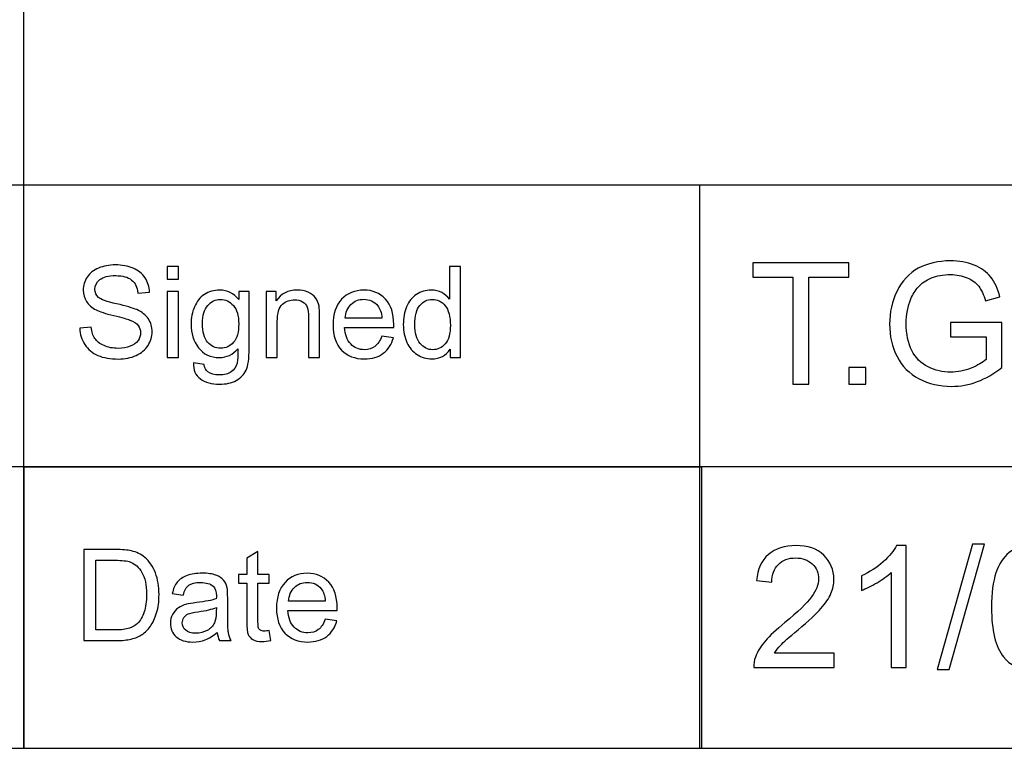
# Model space of a CAD drawing. Extents: x -134 to 134, y -169 to 90.
# Drawn here: x 38 to 54, y -100 to -88 of the extents above; entities that cross this region are included whole.
import ezdxf

# ---------------------------------------------------------------- set-up
doc = ezdxf.new("R2010")
doc.units = 0
doc.header["$MEASUREMENT"] = 0
doc.layers.add('LAYER_1', color=7, linetype='CONTINUOUS')
doc.layers.add('LW136', color=7, linetype='CONTINUOUS')

msp = doc.modelspace()

# ---------------------------------------------------------------- linework, layer by layer
at = {"layer": 'LAYER_1'}
msp.add_lwpolyline([(-133.5, -100), (133.4998, -100), (133.4998, 90), (-133.5, 90), (-133.5, -100)], close=True, dxfattribs=at)
at = {"layer": 'LW136'}
msp.add_lwpolyline([(37.8695, -99.9999), (49.1601, -99.9999), (49.1601, -95.3197), (37.8695, -95.3197), (37.8695, -99.9999)], close=True, dxfattribs=at)
for points in [[(37.869, -100), (37.869, -100), (37.869, -81.2463), (37.869, -81.2463)], [(17.295, -90.6231), (17.295, -90.6231), (37.869, -90.6231), (37.869, -90.6231)], [(37.869, -90.6231), (37.869, -90.6231), (69.746, -90.6231), (69.746, -90.6231)], [(49.1191, -90.6231), (49.1191, -90.6231), (49.1191, -100), (49.1191, -100)], [(17.295, -95.3115), (17.295, -95.3115), (37.869, -95.3115), (37.869, -95.3115)], [(37.869, -95.3115), (37.869, -95.3115), (69.746, -95.3115), (69.746, -95.3115)]]:
    msp.add_open_spline(points, degree=3, dxfattribs=at)
for points, knots in [([(38.8009, -93.009), (38.8009, -93.009), (38.9893, -92.992), (38.9893, -92.992), (38.9893, -92.992), (38.9981, -93.0682), (39.0189, -93.1307), (39.0517, -93.1797), (39.0517, -93.1797), (39.0845, -93.2284), (39.1353, -93.2679), (39.2041, -93.2982), (39.2041, -93.2982), (39.2729, -93.3282), (39.3505, -93.3434), (39.4366, -93.3434), (39.4366, -93.3434), (39.5131, -93.3434), (39.5805, -93.3321), (39.6391, -93.3092), (39.6391, -93.3092), (39.6976, -93.2862), (39.741, -93.2548), (39.7696, -93.215), (39.7696, -93.215), (39.7982, -93.1751), (39.8127, -93.1317), (39.8127, -93.0852), (39.8127, -93.0852), (39.8127, -93.0379), (39.7989, -92.9966), (39.7714, -92.961), (39.7714, -92.961), (39.7439, -92.9257), (39.6983, -92.8961), (39.6348, -92.8717), (39.6348, -92.8717), (39.5943, -92.8562), (39.5043, -92.8315), (39.365, -92.798), (39.365, -92.798), (39.2256, -92.7645), (39.1283, -92.7331), (39.0725, -92.7034), (39.0725, -92.7034), (39.0002, -92.6653), (38.9466, -92.6181), (38.9113, -92.562), (38.9113, -92.562), (38.8757, -92.5059), (38.858, -92.4427), (38.858, -92.3732), (38.858, -92.3732), (38.858, -92.2963), (38.8799, -92.2247), (38.9233, -92.1584), (38.9233, -92.1584), (38.9667, -92.0917), (39.0298, -92.0413), (39.1134, -92.0067), (39.1134, -92.0067), (39.1967, -91.9721), (39.2895, -91.9548), (39.3914, -91.9548), (39.3914, -91.9548), (39.5036, -91.9548), (39.6027, -91.9728), (39.6885, -92.0092), (39.6885, -92.0092), (39.7742, -92.0452), (39.8402, -92.0984), (39.8864, -92.169), (39.8864, -92.169), (39.9326, -92.2392), (39.9573, -92.3189), (39.9608, -92.4078), (39.9608, -92.4078), (39.9608, -92.4078), (39.7682, -92.4226), (39.7682, -92.4226), (39.7682, -92.4226), (39.758, -92.327), (39.723, -92.2547), (39.6634, -92.206), (39.6634, -92.206), (39.6038, -92.157), (39.5156, -92.1326), (39.3992, -92.1326), (39.3992, -92.1326), (39.2778, -92.1326), (39.1893, -92.1549), (39.1339, -92.1993), (39.1339, -92.1993), (39.0785, -92.2438), (39.0506, -92.2974), (39.0506, -92.3602), (39.0506, -92.3602), (39.0506, -92.4145), (39.0704, -92.4593), (39.1096, -92.4946), (39.1096, -92.4946), (39.1484, -92.5295), (39.2489, -92.5659), (39.4119, -92.6026), (39.4119, -92.6026), (39.5749, -92.6396), (39.6867, -92.6717), (39.7474, -92.6992), (39.7474, -92.6992), (39.8352, -92.7398), (39.9005, -92.7909), (39.9425, -92.8534), (39.9425, -92.8534), (39.9845, -92.9155), (40.0053, -92.9871), (40.0053, -93.0682), (40.0053, -93.0682), (40.0053, -93.149), (39.9823, -93.2245), (39.9361, -93.2958), (39.9361, -93.2958), (39.8899, -93.367), (39.8239, -93.4224), (39.7375, -93.4619), (39.7375, -93.4619), (39.6511, -93.5014), (39.5541, -93.5212), (39.4458, -93.5212), (39.4458, -93.5212), (39.3089, -93.5212), (39.1942, -93.5011), (39.1018, -93.4612), (39.1018, -93.4612), (39.009, -93.4214), (38.9367, -93.3614), (38.8841, -93.281), (38.8841, -93.281), (38.8312, -93.2009), (38.8037, -93.1102), (38.8009, -93.009)], [0, 0, 0, 0, 0.0277778, 0.0277778, 0.0277778, 0.0277778, 0.0555556, 0.0555556, 0.0555556, 0.0555556, 0.0833333, 0.0833333, 0.0833333, 0.0833333, 0.1111111, 0.1111111, 0.1111111, 0.1111111, 0.1388889, 0.1388889, 0.1388889, 0.1388889, 0.1666667, 0.1666667, 0.1666667, 0.1666667, 0.1944444, 0.1944444, 0.1944444, 0.1944444, 0.2222222, 0.2222222, 0.2222222, 0.2222222, 0.25, 0.25, 0.25, 0.25, 0.2777778, 0.2777778, 0.2777778, 0.2777778, 0.3055556, 0.3055556, 0.3055556, 0.3055556, 0.3333333, 0.3333333, 0.3333333, 0.3333333, 0.3611111, 0.3611111, 0.3611111, 0.3611111, 0.3888889, 0.3888889, 0.3888889, 0.3888889, 0.4166667, 0.4166667, 0.4166667, 0.4166667, 0.4444444, 0.4444444, 0.4444444, 0.4444444, 0.4722222, 0.4722222, 0.4722222, 0.4722222, 0.5, 0.5, 0.5, 0.5, 0.5277778, 0.5277778, 0.5277778, 0.5277778, 0.5555556, 0.5555556, 0.5555556, 0.5555556, 0.5833333, 0.5833333, 0.5833333, 0.5833333, 0.6111111, 0.6111111, 0.6111111, 0.6111111, 0.6388889, 0.6388889, 0.6388889, 0.6388889, 0.6666667, 0.6666667, 0.6666667, 0.6666667, 0.6944444, 0.6944444, 0.6944444, 0.6944444, 0.7222222, 0.7222222, 0.7222222, 0.7222222, 0.75, 0.75, 0.75, 0.75, 0.7777778, 0.7777778, 0.7777778, 0.7777778, 0.8055556, 0.8055556, 0.8055556, 0.8055556, 0.8333333, 0.8333333, 0.8333333, 0.8333333, 0.8611111, 0.8611111, 0.8611111, 0.8611111, 0.8888889, 0.8888889, 0.8888889, 0.8888889, 0.9166667, 0.9166667, 0.9166667, 0.9166667, 0.9444444, 0.9444444, 0.9444444, 0.9444444, 1, 1, 1, 1]), ([(50.6701, -93.942), (50.6701, -93.942), (50.6701, -92.1584), (50.6701, -92.1584), (50.6701, -92.1584), (50.6701, -92.1584), (50.0041, -92.1584), (50.0041, -92.1584), (50.0041, -92.1584), (50.0041, -92.1584), (50.0041, -91.9213), (50.0041, -91.9213), (50.0041, -91.9213), (50.0041, -91.9213), (51.6043, -91.9213), (51.6043, -91.9213), (51.6043, -91.9213), (51.6043, -91.9213), (51.6043, -92.1584), (51.6043, -92.1584), (51.6043, -92.1584), (51.6043, -92.1584), (50.9383, -92.1584), (50.9383, -92.1584), (50.9383, -92.1584), (50.9383, -92.1584), (50.9383, -93.942), (50.9383, -93.942), (50.9383, -93.942), (50.9383, -93.942), (50.6701, -93.942), (50.6701, -93.942)], [0, 0, 0, 0, 0.1111111, 0.1111111, 0.1111111, 0.1111111, 0.2222222, 0.2222222, 0.2222222, 0.2222222, 0.3333333, 0.3333333, 0.3333333, 0.3333333, 0.4444444, 0.4444444, 0.4444444, 0.4444444, 0.5555556, 0.5555556, 0.5555556, 0.5555556, 0.6666667, 0.6666667, 0.6666667, 0.6666667, 0.7777778, 0.7777778, 0.7777778, 0.7777778, 1, 1, 1, 1]), ([(53.2971, -93.149), (53.2971, -93.149), (53.2971, -92.9119), (53.2971, -92.9119), (53.2971, -92.9119), (53.2971, -92.9119), (54.1523, -92.9119), (54.1523, -92.9119), (54.1523, -92.9119), (54.1523, -92.9119), (54.1523, -93.6607), (54.1523, -93.6607), (54.1523, -93.6607), (54.021, -93.7651), (53.8856, -93.8442), (53.7459, -93.8968), (53.7459, -93.8968), (53.6062, -93.9495), (53.4627, -93.9759), (53.316, -93.9759), (53.316, -93.9759), (53.1175, -93.9759), (52.9373, -93.9335), (52.775, -93.8484), (52.775, -93.8484), (52.6132, -93.7637), (52.4905, -93.6405), (52.4082, -93.4801), (52.4082, -93.4801), (52.3254, -93.3192), (52.284, -93.1396), (52.284, -92.9415), (52.284, -92.9415), (52.284, -92.7449), (52.3249, -92.5615), (52.4072, -92.3907), (52.4072, -92.3907), (52.4895, -92.2205), (52.6076, -92.0939), (52.7619, -92.0116), (52.7619, -92.0116), (52.9161, -91.9288), (53.0939, -91.8874), (53.2953, -91.8874), (53.2953, -91.8874), (53.4411, -91.8874), (53.5733, -91.911), (53.6913, -91.9585), (53.6913, -91.9585), (53.8094, -92.006), (53.902, -92.0718), (53.9688, -92.156), (53.9688, -92.156), (54.0361, -92.2407), (54.0869, -92.3512), (54.1217, -92.4872), (54.1217, -92.4872), (54.1217, -92.4872), (53.8804, -92.553), (53.8804, -92.553), (53.8804, -92.553), (53.8498, -92.4505), (53.8122, -92.3696), (53.7675, -92.3103), (53.7675, -92.3103), (53.7224, -92.2515), (53.6584, -92.2045), (53.5747, -92.1692), (53.5747, -92.1692), (53.4914, -92.1339), (53.3987, -92.116), (53.2967, -92.116), (53.2967, -92.116), (53.1749, -92.116), (53.0695, -92.1349), (52.9801, -92.172), (52.9801, -92.172), (52.8912, -92.2092), (52.8197, -92.2581), (52.7647, -92.3192), (52.7647, -92.3192), (52.7101, -92.3799), (52.6678, -92.4467), (52.6377, -92.5191), (52.6377, -92.5191), (52.5864, -92.6447), (52.5606, -92.7802), (52.5606, -92.9265), (52.5606, -92.9265), (52.5606, -93.1071), (52.5916, -93.2581), (52.6532, -93.3799), (52.6532, -93.3799), (52.7153, -93.5013), (52.8056, -93.5916), (52.9237, -93.6504), (52.9237, -93.6504), (53.0422, -93.7092), (53.1678, -93.7388), (53.3009, -93.7388), (53.3009, -93.7388), (53.4166, -93.7388), (53.5295, -93.7162), (53.6396, -93.6715), (53.6396, -93.6715), (53.7496, -93.6264), (53.8329, -93.5789), (53.8898, -93.5276), (53.8898, -93.5276), (53.8898, -93.5276), (53.8898, -93.149), (53.8898, -93.149), (53.8898, -93.149), (53.8898, -93.149), (53.2971, -93.149), (53.2971, -93.149)], [0, 0, 0, 0, 0.0333333, 0.0333333, 0.0333333, 0.0333333, 0.0666667, 0.0666667, 0.0666667, 0.0666667, 0.1, 0.1, 0.1, 0.1, 0.1333333, 0.1333333, 0.1333333, 0.1333333, 0.1666667, 0.1666667, 0.1666667, 0.1666667, 0.2, 0.2, 0.2, 0.2, 0.2333333, 0.2333333, 0.2333333, 0.2333333, 0.2666667, 0.2666667, 0.2666667, 0.2666667, 0.3, 0.3, 0.3, 0.3, 0.3333333, 0.3333333, 0.3333333, 0.3333333, 0.3666667, 0.3666667, 0.3666667, 0.3666667, 0.4, 0.4, 0.4, 0.4, 0.4333333, 0.4333333, 0.4333333, 0.4333333, 0.4666667, 0.4666667, 0.4666667, 0.4666667, 0.5, 0.5, 0.5, 0.5, 0.5333333, 0.5333333, 0.5333333, 0.5333333, 0.5666667, 0.5666667, 0.5666667, 0.5666667, 0.6, 0.6, 0.6, 0.6, 0.6333333, 0.6333333, 0.6333333, 0.6333333, 0.6666667, 0.6666667, 0.6666667, 0.6666667, 0.7, 0.7, 0.7, 0.7, 0.7333333, 0.7333333, 0.7333333, 0.7333333, 0.7666667, 0.7666667, 0.7666667, 0.7666667, 0.8, 0.8, 0.8, 0.8, 0.8333333, 0.8333333, 0.8333333, 0.8333333, 0.8666667, 0.8666667, 0.8666667, 0.8666667, 0.9, 0.9, 0.9, 0.9, 0.9333333, 0.9333333, 0.9333333, 0.9333333, 1, 1, 1, 1]), ([(40.255, -92.1919), (40.255, -92.1919), (40.255, -91.9802), (40.255, -91.9802), (40.255, -91.9802), (40.255, -91.9802), (40.4413, -91.9802), (40.4413, -91.9802), (40.4413, -91.9802), (40.4413, -91.9802), (40.4413, -92.1919), (40.4413, -92.1919), (40.4413, -92.1919), (40.4413, -92.1919), (40.255, -92.1919), (40.255, -92.1919)], [0, 0, 0, 0, 0.2, 0.2, 0.2, 0.2, 0.4, 0.4, 0.4, 0.4, 0.6, 0.6, 0.6, 0.6, 1, 1, 1, 1]), ([(44.966, -93.4958), (44.966, -93.4958), (44.966, -93.3565), (44.966, -93.3565), (44.966, -93.3565), (44.8965, -93.4648), (44.7942, -93.5191), (44.6591, -93.5191), (44.6591, -93.5191), (44.5716, -93.5191), (44.4912, -93.4951), (44.4181, -93.4468), (44.4181, -93.4468), (44.3447, -93.3988), (44.2879, -93.3314), (44.2474, -93.2453), (44.2474, -93.2453), (44.2072, -93.1589), (44.1871, -93.0598), (44.1871, -92.9476), (44.1871, -92.9476), (44.1871, -92.8382), (44.2054, -92.7391), (44.2417, -92.6498), (44.2417, -92.6498), (44.2784, -92.5609), (44.3331, -92.4925), (44.4061, -92.4452), (44.4061, -92.4452), (44.4788, -92.3976), (44.5606, -92.3739), (44.6506, -92.3739), (44.6506, -92.3739), (44.7169, -92.3739), (44.7758, -92.3881), (44.8274, -92.4159), (44.8274, -92.4159), (44.8789, -92.4438), (44.9208, -92.4805), (44.9533, -92.5253), (44.9533, -92.5253), (44.9533, -92.5253), (44.9533, -91.9802), (44.9533, -91.9802), (44.9533, -91.9802), (44.9533, -91.9802), (45.1396, -91.9802), (45.1396, -91.9802), (45.1396, -91.9802), (45.1396, -91.9802), (45.1396, -93.4958), (45.1396, -93.4958), (45.1396, -93.4958), (45.1396, -93.4958), (44.966, -93.4958), (44.966, -93.4958)], [0, 0, 0, 0, 0.0666667, 0.0666667, 0.0666667, 0.0666667, 0.1333333, 0.1333333, 0.1333333, 0.1333333, 0.2, 0.2, 0.2, 0.2, 0.2666667, 0.2666667, 0.2666667, 0.2666667, 0.3333333, 0.3333333, 0.3333333, 0.3333333, 0.4, 0.4, 0.4, 0.4, 0.4666667, 0.4666667, 0.4666667, 0.4666667, 0.5333333, 0.5333333, 0.5333333, 0.5333333, 0.6, 0.6, 0.6, 0.6, 0.6666667, 0.6666667, 0.6666667, 0.6666667, 0.7333333, 0.7333333, 0.7333333, 0.7333333, 0.8, 0.8, 0.8, 0.8, 0.8666667, 0.8666667, 0.8666667, 0.8666667, 1, 1, 1, 1]), ([(40.255, -93.4958), (40.255, -93.4958), (40.255, -92.3972), (40.255, -92.3972), (40.255, -92.3972), (40.255, -92.3972), (40.4413, -92.3972), (40.4413, -92.3972), (40.4413, -92.3972), (40.4413, -92.3972), (40.4413, -93.4958), (40.4413, -93.4958), (40.4413, -93.4958), (40.4413, -93.4958), (40.255, -93.4958), (40.255, -93.4958)], [0, 0, 0, 0, 0.2, 0.2, 0.2, 0.2, 0.4, 0.4, 0.4, 0.4, 0.6, 0.6, 0.6, 0.6, 1, 1, 1, 1]), ([(40.6911, -93.5868), (40.6911, -93.5868), (40.871, -93.6122), (40.871, -93.6122), (40.871, -93.6122), (40.8784, -93.668), (40.8996, -93.7085), (40.9341, -93.7343), (40.9341, -93.7343), (40.9804, -93.7685), (41.0435, -93.7858), (41.1236, -93.7858), (41.1236, -93.7858), (41.2097, -93.7858), (41.2763, -93.7685), (41.3233, -93.7343), (41.3233, -93.7343), (41.3702, -93.7001), (41.4019, -93.6517), (41.4185, -93.59), (41.4185, -93.59), (41.428, -93.5522), (41.4326, -93.4729), (41.4319, -93.3519), (41.4319, -93.3519), (41.3504, -93.4478), (41.2492, -93.4958), (41.1278, -93.4958), (41.1278, -93.4958), (40.9768, -93.4958), (40.8597, -93.4415), (40.7772, -93.3325), (40.7772, -93.3325), (40.6943, -93.2238), (40.653, -93.0933), (40.653, -92.9412), (40.653, -92.9412), (40.653, -92.8364), (40.672, -92.7398), (40.7098, -92.6512), (40.7098, -92.6512), (40.7475, -92.5627), (40.8026, -92.4946), (40.8745, -92.4463), (40.8745, -92.4463), (40.9465, -92.3979), (41.0312, -92.3739), (41.1285, -92.3739), (41.1285, -92.3739), (41.258, -92.3739), (41.3649, -92.4269), (41.4489, -92.5327), (41.4489, -92.5327), (41.4489, -92.5327), (41.4489, -92.3972), (41.4489, -92.3972), (41.4489, -92.3972), (41.4489, -92.3972), (41.6203, -92.3972), (41.6203, -92.3972), (41.6203, -92.3972), (41.6203, -92.3972), (41.6203, -93.3459), (41.6203, -93.3459), (41.6203, -93.3459), (41.6203, -93.517), (41.603, -93.638), (41.5681, -93.7092), (41.5681, -93.7092), (41.5335, -93.7805), (41.4781, -93.8369), (41.403, -93.8782), (41.403, -93.8782), (41.3275, -93.9195), (41.2347, -93.9403), (41.1247, -93.9403), (41.1247, -93.9403), (40.9938, -93.9403), (40.8883, -93.911), (40.8079, -93.8521), (40.8079, -93.8521), (40.7271, -93.7935), (40.6883, -93.705), (40.6911, -93.5868)], [0, 0, 0, 0, 0.0454545, 0.0454545, 0.0454545, 0.0454545, 0.0909091, 0.0909091, 0.0909091, 0.0909091, 0.1363636, 0.1363636, 0.1363636, 0.1363636, 0.1818182, 0.1818182, 0.1818182, 0.1818182, 0.2272727, 0.2272727, 0.2272727, 0.2272727, 0.2727273, 0.2727273, 0.2727273, 0.2727273, 0.3181818, 0.3181818, 0.3181818, 0.3181818, 0.3636364, 0.3636364, 0.3636364, 0.3636364, 0.4090909, 0.4090909, 0.4090909, 0.4090909, 0.4545455, 0.4545455, 0.4545455, 0.4545455, 0.5, 0.5, 0.5, 0.5, 0.5454545, 0.5454545, 0.5454545, 0.5454545, 0.5909091, 0.5909091, 0.5909091, 0.5909091, 0.6363636, 0.6363636, 0.6363636, 0.6363636, 0.6818182, 0.6818182, 0.6818182, 0.6818182, 0.7272727, 0.7272727, 0.7272727, 0.7272727, 0.7727273, 0.7727273, 0.7727273, 0.7727273, 0.8181818, 0.8181818, 0.8181818, 0.8181818, 0.8636364, 0.8636364, 0.8636364, 0.8636364, 0.9090909, 0.9090909, 0.9090909, 0.9090909, 1, 1, 1, 1]), ([(41.9025, -93.4958), (41.9025, -93.4958), (41.9025, -92.3972), (41.9025, -92.3972), (41.9025, -92.3972), (41.9025, -92.3972), (42.0697, -92.3972), (42.0697, -92.3972), (42.0697, -92.3972), (42.0697, -92.3972), (42.0697, -92.5532), (42.0697, -92.5532), (42.0697, -92.5532), (42.1502, -92.4336), (42.2666, -92.3739), (42.4186, -92.3739), (42.4186, -92.3739), (42.4849, -92.3739), (42.5456, -92.3859), (42.601, -92.4096), (42.601, -92.4096), (42.6564, -92.4332), (42.698, -92.4646), (42.7255, -92.5031), (42.7255, -92.5031), (42.7531, -92.5415), (42.7725, -92.5874), (42.7834, -92.6403), (42.7834, -92.6403), (42.7901, -92.6749), (42.7936, -92.7352), (42.7936, -92.8213), (42.7936, -92.8213), (42.7936, -92.8213), (42.7936, -93.4958), (42.7936, -93.4958), (42.7936, -93.4958), (42.7936, -93.4958), (42.6074, -93.4958), (42.6074, -93.4958), (42.6074, -93.4958), (42.6074, -93.4958), (42.6074, -92.8283), (42.6074, -92.8283), (42.6074, -92.8283), (42.6074, -92.7525), (42.6003, -92.6957), (42.5858, -92.6583), (42.5858, -92.6583), (42.5714, -92.6209), (42.5456, -92.5909), (42.5089, -92.5683), (42.5089, -92.5683), (42.4722, -92.5461), (42.4289, -92.5348), (42.3795, -92.5348), (42.3795, -92.5348), (42.3004, -92.5348), (42.2324, -92.5599), (42.1749, -92.6103), (42.1749, -92.6103), (42.1173, -92.6604), (42.0888, -92.756), (42.0888, -92.8964), (42.0888, -92.8964), (42.0888, -92.8964), (42.0888, -93.4958), (42.0888, -93.4958), (42.0888, -93.4958), (42.0888, -93.4958), (41.9025, -93.4958), (41.9025, -93.4958)], [0, 0, 0, 0, 0.0526316, 0.0526316, 0.0526316, 0.0526316, 0.1052632, 0.1052632, 0.1052632, 0.1052632, 0.1578947, 0.1578947, 0.1578947, 0.1578947, 0.2105263, 0.2105263, 0.2105263, 0.2105263, 0.2631579, 0.2631579, 0.2631579, 0.2631579, 0.3157895, 0.3157895, 0.3157895, 0.3157895, 0.3684211, 0.3684211, 0.3684211, 0.3684211, 0.4210526, 0.4210526, 0.4210526, 0.4210526, 0.4736842, 0.4736842, 0.4736842, 0.4736842, 0.5263158, 0.5263158, 0.5263158, 0.5263158, 0.5789474, 0.5789474, 0.5789474, 0.5789474, 0.6315789, 0.6315789, 0.6315789, 0.6315789, 0.6842105, 0.6842105, 0.6842105, 0.6842105, 0.7368421, 0.7368421, 0.7368421, 0.7368421, 0.7894737, 0.7894737, 0.7894737, 0.7894737, 0.8421053, 0.8421053, 0.8421053, 0.8421053, 0.8947368, 0.8947368, 0.8947368, 0.8947368, 1, 1, 1, 1]), ([(43.829, -93.1402), (43.829, -93.1402), (44.0216, -93.1656), (44.0216, -93.1656), (44.0216, -93.1656), (43.9916, -93.2774), (43.9356, -93.3646), (43.8537, -93.4263), (43.8537, -93.4263), (43.7719, -93.488), (43.6674, -93.5191), (43.5401, -93.5191), (43.5401, -93.5191), (43.3799, -93.5191), (43.2529, -93.4697), (43.1591, -93.3709), (43.1591, -93.3709), (43.0652, -93.2725), (43.0183, -93.1338), (43.0183, -92.9557), (43.0183, -92.9557), (43.0183, -92.7715), (43.0656, -92.6283), (43.1605, -92.5267), (43.1605, -92.5267), (43.2554, -92.4247), (43.3785, -92.3739), (43.5299, -92.3739), (43.5299, -92.3739), (43.6763, -92.3739), (43.7959, -92.4237), (43.8886, -92.5235), (43.8886, -92.5235), (43.9814, -92.6234), (44.028, -92.7638), (44.028, -92.9448), (44.028, -92.9448), (44.028, -92.9557), (44.0276, -92.9723), (44.0269, -92.9941), (44.0269, -92.9941), (44.0269, -92.9941), (43.2088, -92.9941), (43.2088, -92.9941), (43.2088, -92.9941), (43.2159, -93.1144), (43.2497, -93.2069), (43.3111, -93.2707), (43.3111, -93.2707), (43.3722, -93.3346), (43.4487, -93.3667), (43.5401, -93.3667), (43.5401, -93.3667), (43.6082, -93.3667), (43.6664, -93.3487), (43.7144, -93.3127), (43.7144, -93.3127), (43.7627, -93.2767), (43.8008, -93.2192), (43.829, -93.1402)], [0, 0, 0, 0, 0.0625, 0.0625, 0.0625, 0.0625, 0.125, 0.125, 0.125, 0.125, 0.1875, 0.1875, 0.1875, 0.1875, 0.25, 0.25, 0.25, 0.25, 0.3125, 0.3125, 0.3125, 0.3125, 0.375, 0.375, 0.375, 0.375, 0.4375, 0.4375, 0.4375, 0.4375, 0.5, 0.5, 0.5, 0.5, 0.5625, 0.5625, 0.5625, 0.5625, 0.625, 0.625, 0.625, 0.625, 0.6875, 0.6875, 0.6875, 0.6875, 0.75, 0.75, 0.75, 0.75, 0.8125, 0.8125, 0.8125, 0.8125, 0.875, 0.875, 0.875, 0.875, 1, 1, 1, 1]), ([(40.8435, -92.9278), (40.8435, -93.0714), (40.8721, -93.1762), (40.9292, -93.2421), (40.9292, -93.2421), (40.9867, -93.3081), (41.0583, -93.3413), (41.1444, -93.3413), (41.1444, -93.3413), (41.2301, -93.3413), (41.3018, -93.3085), (41.36, -93.2429), (41.36, -93.2429), (41.4178, -93.1772), (41.4467, -93.0742), (41.4467, -92.9338), (41.4467, -92.9338), (41.4467, -92.7998), (41.4168, -92.6985), (41.3571, -92.6304), (41.3571, -92.6304), (41.2975, -92.5623), (41.2255, -92.5285), (41.1416, -92.5285), (41.1416, -92.5285), (41.0587, -92.5285), (40.9885, -92.562), (40.9303, -92.629), (40.9303, -92.629), (40.8724, -92.696), (40.8435, -92.7955), (40.8435, -92.9278)], [0, 0, 0, 0, 0.1111111, 0.1111111, 0.1111111, 0.1111111, 0.2222222, 0.2222222, 0.2222222, 0.2222222, 0.3333333, 0.3333333, 0.3333333, 0.3333333, 0.4444444, 0.4444444, 0.4444444, 0.4444444, 0.5555556, 0.5555556, 0.5555556, 0.5555556, 0.6666667, 0.6666667, 0.6666667, 0.6666667, 0.7777778, 0.7777778, 0.7777778, 0.7777778, 1, 1, 1, 1]), ([(43.2194, -92.8417), (43.2194, -92.8417), (43.8311, -92.8417), (43.8311, -92.8417), (43.8311, -92.8417), (43.823, -92.7493), (43.7994, -92.6802), (43.7609, -92.634), (43.7609, -92.634), (43.702, -92.5623), (43.6251, -92.5264), (43.5309, -92.5264), (43.5309, -92.5264), (43.4455, -92.5264), (43.3739, -92.5549), (43.3157, -92.6121), (43.3157, -92.6121), (43.2579, -92.6692), (43.2258, -92.7458), (43.2194, -92.8417)], [0, 0, 0, 0, 0.1666667, 0.1666667, 0.1666667, 0.1666667, 0.3333333, 0.3333333, 0.3333333, 0.3333333, 0.5, 0.5, 0.5, 0.5, 0.6666667, 0.6666667, 0.6666667, 0.6666667, 1, 1, 1, 1]), ([(44.3776, -92.9479), (44.3776, -93.0883), (44.4072, -93.1931), (44.4668, -93.2626), (44.4668, -93.2626), (44.5261, -93.3321), (44.5963, -93.3667), (44.6771, -93.3667), (44.6771, -93.3667), (44.7586, -93.3667), (44.8277, -93.3335), (44.8849, -93.2672), (44.8849, -93.2672), (44.9417, -93.2009), (44.9702, -93.0996), (44.9702, -92.9634), (44.9702, -92.9634), (44.9702, -92.8139), (44.9413, -92.7038), (44.8831, -92.6336), (44.8831, -92.6336), (44.8252, -92.5634), (44.7536, -92.5285), (44.6686, -92.5285), (44.6686, -92.5285), (44.5857, -92.5285), (44.5166, -92.562), (44.4608, -92.6294), (44.4608, -92.6294), (44.4054, -92.6967), (44.3776, -92.8029), (44.3776, -92.9479)], [0, 0, 0, 0, 0.1111111, 0.1111111, 0.1111111, 0.1111111, 0.2222222, 0.2222222, 0.2222222, 0.2222222, 0.3333333, 0.3333333, 0.3333333, 0.3333333, 0.4444444, 0.4444444, 0.4444444, 0.4444444, 0.5555556, 0.5555556, 0.5555556, 0.5555556, 0.6666667, 0.6666667, 0.6666667, 0.6666667, 0.7777778, 0.7777778, 0.7777778, 0.7777778, 1, 1, 1, 1]), ([(51.6071, -93.942), (51.6071, -93.942), (51.6071, -93.6598), (51.6071, -93.6598), (51.6071, -93.6598), (51.6071, -93.6598), (51.8893, -93.6598), (51.8893, -93.6598), (51.8893, -93.6598), (51.8893, -93.6598), (51.8893, -93.942), (51.8893, -93.942), (51.8893, -93.942), (51.8893, -93.942), (51.6071, -93.942), (51.6071, -93.942)], [0, 0, 0, 0, 0.2, 0.2, 0.2, 0.2, 0.4, 0.4, 0.4, 0.4, 0.6, 0.6, 0.6, 0.6, 1, 1, 1, 1]), ([(38.8665, -98.2075), (38.8665, -98.2075), (38.8665, -96.6919), (38.8665, -96.6919), (38.8665, -96.6919), (38.8665, -96.6919), (39.3886, -96.6919), (39.3886, -96.6919), (39.3886, -96.6919), (39.5064, -96.6919), (39.5964, -96.699), (39.6585, -96.7135), (39.6585, -96.7135), (39.7453, -96.7336), (39.8194, -96.7699), (39.8807, -96.8221), (39.8807, -96.8221), (39.9608, -96.8899), (40.0204, -96.9759), (40.06, -97.0811), (40.06, -97.0811), (40.0998, -97.1862), (40.1196, -97.3065), (40.1196, -97.4416), (40.1196, -97.4416), (40.1196, -97.5566), (40.1062, -97.6586), (40.0794, -97.7475), (40.0794, -97.7475), (40.0525, -97.8364), (40.018, -97.9101), (39.976, -97.9683), (39.976, -97.9683), (39.9337, -98.0265), (39.8878, -98.0724), (39.8377, -98.1055), (39.8377, -98.1055), (39.788, -98.1391), (39.7276, -98.1645), (39.6571, -98.1817), (39.6571, -98.1817), (39.5862, -98.199), (39.505, -98.2075), (39.4133, -98.2075), (39.4133, -98.2075), (39.4133, -98.2075), (38.8665, -98.2075), (38.8665, -98.2075)], [0, 0, 0, 0, 0.0769231, 0.0769231, 0.0769231, 0.0769231, 0.1538462, 0.1538462, 0.1538462, 0.1538462, 0.2307692, 0.2307692, 0.2307692, 0.2307692, 0.3076923, 0.3076923, 0.3076923, 0.3076923, 0.3846154, 0.3846154, 0.3846154, 0.3846154, 0.4615385, 0.4615385, 0.4615385, 0.4615385, 0.5384615, 0.5384615, 0.5384615, 0.5384615, 0.6153846, 0.6153846, 0.6153846, 0.6153846, 0.6923077, 0.6923077, 0.6923077, 0.6923077, 0.7692308, 0.7692308, 0.7692308, 0.7692308, 0.8461538, 0.8461538, 0.8461538, 0.8461538, 1, 1, 1, 1]), ([(51.3588, -98.4173), (51.3588, -98.4173), (51.3588, -98.6544), (51.3588, -98.6544), (51.3588, -98.6544), (51.3588, -98.6544), (50.021, -98.6544), (50.021, -98.6544), (50.021, -98.6544), (50.0192, -98.5947), (50.029, -98.5373), (50.0502, -98.4818), (50.0502, -98.4818), (50.0845, -98.391), (50.1396, -98.3012), (50.2153, -98.2132), (50.2153, -98.2132), (50.291, -98.1252), (50.3992, -98.0236), (50.5399, -97.9084), (50.5399, -97.9084), (50.7586, -97.7282), (50.9072, -97.5857), (50.9848, -97.4804), (50.9848, -97.4804), (51.0629, -97.375), (51.1019, -97.2753), (51.1019, -97.1812), (51.1019, -97.1812), (51.1019, -97.0829), (51.0667, -97.0001), (50.9961, -96.9324), (50.9961, -96.9324), (50.9256, -96.8651), (50.8334, -96.8313), (50.72, -96.8313), (50.72, -96.8313), (50.6001, -96.8313), (50.5041, -96.867), (50.4321, -96.9385), (50.4321, -96.9385), (50.3602, -97.0095), (50.324, -97.1083), (50.323, -97.2348), (50.323, -97.2348), (50.323, -97.2348), (50.069, -97.2094), (50.069, -97.2094), (50.069, -97.2094), (50.0864, -97.0194), (50.1523, -96.8745), (50.2661, -96.7748), (50.2661, -96.7748), (50.3804, -96.6751), (50.5333, -96.6252), (50.7257, -96.6252), (50.7257, -96.6252), (50.9194, -96.6252), (51.0733, -96.6789), (51.1861, -96.7866), (51.1861, -96.7866), (51.2995, -96.8943), (51.3559, -97.0279), (51.3559, -97.1869), (51.3559, -97.1869), (51.3559, -97.2678), (51.3395, -97.3473), (51.3061, -97.4253), (51.3061, -97.4253), (51.2732, -97.5039), (51.2181, -97.5862), (51.1415, -97.6727), (51.1415, -97.6727), (51.0643, -97.7588), (50.9368, -97.8778), (50.759, -98.0283), (50.759, -98.0283), (50.6099, -98.1535), (50.514, -98.2381), (50.4717, -98.2828), (50.4717, -98.2828), (50.4293, -98.3275), (50.3945, -98.3722), (50.3668, -98.4173), (50.3668, -98.4173), (50.3668, -98.4173), (51.3588, -98.4173), (51.3588, -98.4173)], [0, 0, 0, 0, 0.0434783, 0.0434783, 0.0434783, 0.0434783, 0.0869565, 0.0869565, 0.0869565, 0.0869565, 0.1304348, 0.1304348, 0.1304348, 0.1304348, 0.173913, 0.173913, 0.173913, 0.173913, 0.2173913, 0.2173913, 0.2173913, 0.2173913, 0.2608696, 0.2608696, 0.2608696, 0.2608696, 0.3043478, 0.3043478, 0.3043478, 0.3043478, 0.3478261, 0.3478261, 0.3478261, 0.3478261, 0.3913043, 0.3913043, 0.3913043, 0.3913043, 0.4347826, 0.4347826, 0.4347826, 0.4347826, 0.4782609, 0.4782609, 0.4782609, 0.4782609, 0.5217391, 0.5217391, 0.5217391, 0.5217391, 0.5652174, 0.5652174, 0.5652174, 0.5652174, 0.6086957, 0.6086957, 0.6086957, 0.6086957, 0.6521739, 0.6521739, 0.6521739, 0.6521739, 0.6956522, 0.6956522, 0.6956522, 0.6956522, 0.7391304, 0.7391304, 0.7391304, 0.7391304, 0.7826087, 0.7826087, 0.7826087, 0.7826087, 0.826087, 0.826087, 0.826087, 0.826087, 0.8695652, 0.8695652, 0.8695652, 0.8695652, 0.9130435, 0.9130435, 0.9130435, 0.9130435, 1, 1, 1, 1]), ([(52.5587, -98.6544), (52.5587, -98.6544), (52.3103, -98.6544), (52.3103, -98.6544), (52.3103, -98.6544), (52.3103, -98.6544), (52.3103, -97.073), (52.3103, -97.073), (52.3103, -97.073), (52.2506, -97.1304), (52.172, -97.1873), (52.0751, -97.2442), (52.0751, -97.2442), (51.9782, -97.3012), (51.8907, -97.344), (51.8136, -97.3722), (51.8136, -97.3722), (51.8136, -97.3722), (51.8136, -97.1323), (51.8136, -97.1323), (51.8136, -97.1323), (51.9524, -97.0674), (52.0737, -96.9884), (52.1777, -96.8952), (52.1777, -96.8952), (52.2816, -96.8026), (52.3555, -96.7127), (52.3987, -96.6252), (52.3987, -96.6252), (52.3987, -96.6252), (52.5587, -96.6252), (52.5587, -96.6252), (52.5587, -96.6252), (52.5587, -96.6252), (52.5587, -98.6544), (52.5587, -98.6544)], [0, 0, 0, 0, 0.1, 0.1, 0.1, 0.1, 0.2, 0.2, 0.2, 0.2, 0.3, 0.3, 0.3, 0.3, 0.4, 0.4, 0.4, 0.4, 0.5, 0.5, 0.5, 0.5, 0.6, 0.6, 0.6, 0.6, 0.7, 0.7, 0.7, 0.7, 0.8, 0.8, 0.8, 0.8, 1, 1, 1, 1]), ([(53.0784, -98.6883), (53.0784, -98.6883), (53.6654, -96.5998), (53.6654, -96.5998), (53.6654, -96.5998), (53.6654, -96.5998), (53.8653, -96.5998), (53.8653, -96.5998), (53.8653, -96.5998), (53.8653, -96.5998), (53.2783, -98.6883), (53.2783, -98.6883), (53.2783, -98.6883), (53.2783, -98.6883), (53.0784, -98.6883), (53.0784, -98.6883)], [0, 0, 0, 0, 0.2, 0.2, 0.2, 0.2, 0.4, 0.4, 0.4, 0.4, 0.6, 0.6, 0.6, 0.6, 1, 1, 1, 1]), ([(53.981, -97.6572), (53.981, -97.4187), (54.0055, -97.2259), (54.0544, -97.0801), (54.0544, -97.0801), (54.1038, -96.9338), (54.1767, -96.8214), (54.2736, -96.7428), (54.2736, -96.7428), (54.37, -96.6643), (54.4919, -96.6252), (54.6386, -96.6252), (54.6386, -96.6252), (54.7468, -96.6252), (54.8418, -96.6469), (54.9241, -96.6906), (54.9241, -96.6906), (55.006, -96.7344), (55.0737, -96.7974), (55.1264, -96.8797), (55.1264, -96.8797), (55.1791, -96.9616), (55.2204, -97.0617), (55.2506, -97.1798), (55.2506, -97.1798), (55.2811, -97.2979), (55.2962, -97.4573), (55.2962, -97.6572), (55.2962, -97.6572), (55.2962, -97.8943), (55.2717, -98.0862), (55.2233, -98.232), (55.2233, -98.232), (55.1748, -98.3783), (55.1019, -98.4907), (55.005, -98.5697), (55.005, -98.5697), (54.9086, -98.6488), (54.7863, -98.6883), (54.6386, -98.6883), (54.6386, -98.6883), (54.4443, -98.6883), (54.2915, -98.6191), (54.1805, -98.4804), (54.1805, -98.4804), (54.0474, -98.311), (53.981, -98.0368), (53.981, -97.6572)], [0, 0, 0, 0, 0.0769231, 0.0769231, 0.0769231, 0.0769231, 0.1538462, 0.1538462, 0.1538462, 0.1538462, 0.2307692, 0.2307692, 0.2307692, 0.2307692, 0.3076923, 0.3076923, 0.3076923, 0.3076923, 0.3846154, 0.3846154, 0.3846154, 0.3846154, 0.4615385, 0.4615385, 0.4615385, 0.4615385, 0.5384615, 0.5384615, 0.5384615, 0.5384615, 0.6153846, 0.6153846, 0.6153846, 0.6153846, 0.6923077, 0.6923077, 0.6923077, 0.6923077, 0.7692308, 0.7692308, 0.7692308, 0.7692308, 0.8461538, 0.8461538, 0.8461538, 0.8461538, 1, 1, 1, 1]), ([(39.0676, -98.0297), (39.0676, -98.0297), (39.3907, -98.0297), (39.3907, -98.0297), (39.3907, -98.0297), (39.4906, -98.0297), (39.5689, -98.0205), (39.6257, -98.0018), (39.6257, -98.0018), (39.6825, -97.9831), (39.7276, -97.957), (39.7615, -97.9232), (39.7615, -97.9232), (39.8088, -97.8755), (39.8458, -97.8113), (39.8723, -97.7309), (39.8723, -97.7309), (39.8987, -97.6505), (39.9121, -97.5531), (39.9121, -97.4384), (39.9121, -97.4384), (39.9121, -97.2797), (39.886, -97.1576), (39.8342, -97.0722), (39.8342, -97.0722), (39.7823, -96.9869), (39.7192, -96.9297), (39.6447, -96.9008), (39.6447, -96.9008), (39.5911, -96.88), (39.5047, -96.8697), (39.3854, -96.8697), (39.3854, -96.8697), (39.3854, -96.8697), (39.0676, -96.8697), (39.0676, -96.8697), (39.0676, -96.8697), (39.0676, -96.8697), (39.0676, -98.0297), (39.0676, -98.0297)], [0, 0, 0, 0, 0.0909091, 0.0909091, 0.0909091, 0.0909091, 0.1818182, 0.1818182, 0.1818182, 0.1818182, 0.2727273, 0.2727273, 0.2727273, 0.2727273, 0.3636364, 0.3636364, 0.3636364, 0.3636364, 0.4545455, 0.4545455, 0.4545455, 0.4545455, 0.5454545, 0.5454545, 0.5454545, 0.5454545, 0.6363636, 0.6363636, 0.6363636, 0.6363636, 0.7272727, 0.7272727, 0.7272727, 0.7272727, 0.8181818, 0.8181818, 0.8181818, 0.8181818, 1, 1, 1, 1]), ([(41.9533, -98.0413), (41.9533, -98.0413), (41.9787, -98.2057), (41.9787, -98.2057), (41.9787, -98.2057), (41.9265, -98.2167), (41.8796, -98.2223), (41.8386, -98.2223), (41.8386, -98.2223), (41.7713, -98.2223), (41.719, -98.2117), (41.6816, -98.1902), (41.6816, -98.1902), (41.6446, -98.1687), (41.6185, -98.1408), (41.6033, -98.1059), (41.6033, -98.1059), (41.5882, -98.071), (41.5808, -97.9976), (41.5808, -97.8858), (41.5808, -97.8858), (41.5808, -97.8858), (41.5808, -97.2529), (41.5808, -97.2529), (41.5808, -97.2529), (41.5808, -97.2529), (41.4432, -97.2529), (41.4432, -97.2529), (41.4432, -97.2529), (41.4432, -97.2529), (41.4432, -97.1089), (41.4432, -97.1089), (41.4432, -97.1089), (41.4432, -97.1089), (41.5808, -97.1089), (41.5808, -97.1089), (41.5808, -97.1089), (41.5808, -97.1089), (41.5808, -96.8373), (41.5808, -96.8373), (41.5808, -96.8373), (41.5808, -96.8373), (41.767, -96.7255), (41.767, -96.7255), (41.767, -96.7255), (41.767, -96.7255), (41.767, -97.1089), (41.767, -97.1089), (41.767, -97.1089), (41.767, -97.1089), (41.9533, -97.1089), (41.9533, -97.1089), (41.9533, -97.1089), (41.9533, -97.1089), (41.9533, -97.2529), (41.9533, -97.2529), (41.9533, -97.2529), (41.9533, -97.2529), (41.767, -97.2529), (41.767, -97.2529), (41.767, -97.2529), (41.767, -97.2529), (41.767, -97.8963), (41.767, -97.8963), (41.767, -97.8963), (41.767, -97.9496), (41.7702, -97.9838), (41.7769, -97.999), (41.7769, -97.999), (41.7833, -98.0142), (41.7938, -98.0262), (41.8087, -98.0353), (41.8087, -98.0353), (41.8235, -98.0442), (41.8446, -98.0487), (41.8722, -98.0487), (41.8722, -98.0487), (41.8926, -98.0487), (41.9198, -98.0463), (41.9533, -98.0413)], [0, 0, 0, 0, 0.047619, 0.047619, 0.047619, 0.047619, 0.0952381, 0.0952381, 0.0952381, 0.0952381, 0.1428571, 0.1428571, 0.1428571, 0.1428571, 0.1904762, 0.1904762, 0.1904762, 0.1904762, 0.2380952, 0.2380952, 0.2380952, 0.2380952, 0.2857143, 0.2857143, 0.2857143, 0.2857143, 0.3333333, 0.3333333, 0.3333333, 0.3333333, 0.3809524, 0.3809524, 0.3809524, 0.3809524, 0.4285714, 0.4285714, 0.4285714, 0.4285714, 0.4761905, 0.4761905, 0.4761905, 0.4761905, 0.5238095, 0.5238095, 0.5238095, 0.5238095, 0.5714286, 0.5714286, 0.5714286, 0.5714286, 0.6190476, 0.6190476, 0.6190476, 0.6190476, 0.6666667, 0.6666667, 0.6666667, 0.6666667, 0.7142857, 0.7142857, 0.7142857, 0.7142857, 0.7619048, 0.7619048, 0.7619048, 0.7619048, 0.8095238, 0.8095238, 0.8095238, 0.8095238, 0.8571429, 0.8571429, 0.8571429, 0.8571429, 0.9047619, 0.9047619, 0.9047619, 0.9047619, 1, 1, 1, 1]), ([(41.0894, -98.0699), (41.0202, -98.1288), (40.9535, -98.1701), (40.8897, -98.1944), (40.8897, -98.1944), (40.8258, -98.2188), (40.7574, -98.2308), (40.684, -98.2308), (40.684, -98.2308), (40.5634, -98.2308), (40.4706, -98.2015), (40.4057, -98.1426), (40.4057, -98.1426), (40.3408, -98.084), (40.3083, -98.0089), (40.3083, -97.9175), (40.3083, -97.9175), (40.3083, -97.8639), (40.3206, -97.8149), (40.345, -97.7704), (40.345, -97.7704), (40.3697, -97.726), (40.4018, -97.6907), (40.4413, -97.6639), (40.4413, -97.6639), (40.4812, -97.637), (40.5256, -97.6166), (40.5754, -97.6028), (40.5754, -97.6028), (40.612, -97.5933), (40.6674, -97.5841), (40.7412, -97.575), (40.7412, -97.575), (40.8915, -97.5573), (41.0026, -97.5358), (41.0735, -97.5111), (41.0735, -97.5111), (41.0742, -97.4857), (41.0745, -97.4695), (41.0745, -97.4628), (41.0745, -97.4628), (41.0745, -97.3873), (41.0569, -97.334), (41.0216, -97.303), (41.0216, -97.303), (40.974, -97.261), (40.9031, -97.2402), (40.8093, -97.2402), (40.8093, -97.2402), (40.7214, -97.2402), (40.6565, -97.2557), (40.6149, -97.2864), (40.6149, -97.2864), (40.5729, -97.3171), (40.5422, -97.3714), (40.5221, -97.4497), (40.5221, -97.4497), (40.5221, -97.4497), (40.3401, -97.4243), (40.3401, -97.4243), (40.3401, -97.4243), (40.3566, -97.3464), (40.3838, -97.2832), (40.4219, -97.2352), (40.4219, -97.2352), (40.46, -97.1873), (40.515, -97.1506), (40.587, -97.1245), (40.587, -97.1245), (40.6586, -97.0987), (40.7422, -97.0856), (40.8368, -97.0856), (40.8368, -97.0856), (40.9306, -97.0856), (41.0072, -97.0966), (41.0661, -97.1188), (41.0661, -97.1188), (41.1246, -97.141), (41.168, -97.1686), (41.1956, -97.2021), (41.1956, -97.2021), (41.2231, -97.2356), (41.2425, -97.2779), (41.2538, -97.3291), (41.2538, -97.3291), (41.2598, -97.3608), (41.2629, -97.418), (41.2629, -97.5002), (41.2629, -97.5002), (41.2629, -97.5002), (41.2629, -97.7471), (41.2629, -97.7471), (41.2629, -97.7471), (41.2629, -97.9196), (41.2668, -98.0286), (41.2746, -98.0749), (41.2746, -98.0749), (41.282, -98.1211), (41.2975, -98.1652), (41.3201, -98.2075), (41.3201, -98.2075), (41.3201, -98.2075), (41.1253, -98.2075), (41.1253, -98.2075), (41.1253, -98.2075), (41.1066, -98.1683), (41.0947, -98.1225), (41.0894, -98.0699)], [0, 0, 0, 0, 0.0357143, 0.0357143, 0.0357143, 0.0357143, 0.0714286, 0.0714286, 0.0714286, 0.0714286, 0.1071429, 0.1071429, 0.1071429, 0.1071429, 0.1428571, 0.1428571, 0.1428571, 0.1428571, 0.1785714, 0.1785714, 0.1785714, 0.1785714, 0.2142857, 0.2142857, 0.2142857, 0.2142857, 0.25, 0.25, 0.25, 0.25, 0.2857143, 0.2857143, 0.2857143, 0.2857143, 0.3214286, 0.3214286, 0.3214286, 0.3214286, 0.3571429, 0.3571429, 0.3571429, 0.3571429, 0.3928571, 0.3928571, 0.3928571, 0.3928571, 0.4285714, 0.4285714, 0.4285714, 0.4285714, 0.4642857, 0.4642857, 0.4642857, 0.4642857, 0.5, 0.5, 0.5, 0.5, 0.5357143, 0.5357143, 0.5357143, 0.5357143, 0.5714286, 0.5714286, 0.5714286, 0.5714286, 0.6071429, 0.6071429, 0.6071429, 0.6071429, 0.6428571, 0.6428571, 0.6428571, 0.6428571, 0.6785714, 0.6785714, 0.6785714, 0.6785714, 0.7142857, 0.7142857, 0.7142857, 0.7142857, 0.75, 0.75, 0.75, 0.75, 0.7857143, 0.7857143, 0.7857143, 0.7857143, 0.8214286, 0.8214286, 0.8214286, 0.8214286, 0.8571429, 0.8571429, 0.8571429, 0.8571429, 0.8928571, 0.8928571, 0.8928571, 0.8928571, 0.9285714, 0.9285714, 0.9285714, 0.9285714, 1, 1, 1, 1]), ([(42.8864, -97.8519), (42.8864, -97.8519), (43.079, -97.8773), (43.079, -97.8773), (43.079, -97.8773), (43.049, -97.9891), (42.993, -98.0763), (42.9111, -98.138), (42.9111, -98.138), (42.8293, -98.1997), (42.7248, -98.2308), (42.5975, -98.2308), (42.5975, -98.2308), (42.4373, -98.2308), (42.3103, -98.1814), (42.2165, -98.0826), (42.2165, -98.0826), (42.1226, -97.9842), (42.0757, -97.8455), (42.0757, -97.6674), (42.0757, -97.6674), (42.0757, -97.4832), (42.123, -97.34), (42.2179, -97.2384), (42.2179, -97.2384), (42.3128, -97.1364), (42.4359, -97.0856), (42.5873, -97.0856), (42.5873, -97.0856), (42.7337, -97.0856), (42.8533, -97.1354), (42.946, -97.2352), (42.946, -97.2352), (43.0388, -97.3351), (43.0854, -97.4755), (43.0854, -97.6565), (43.0854, -97.6565), (43.0854, -97.6674), (43.085, -97.684), (43.0843, -97.7058), (43.0843, -97.7058), (43.0843, -97.7058), (42.2662, -97.7058), (42.2662, -97.7058), (42.2662, -97.7058), (42.2733, -97.8261), (42.3071, -97.9186), (42.3685, -97.9824), (42.3685, -97.9824), (42.4296, -98.0463), (42.5061, -98.0784), (42.5975, -98.0784), (42.5975, -98.0784), (42.6656, -98.0784), (42.7238, -98.0604), (42.7718, -98.0244), (42.7718, -98.0244), (42.8201, -97.9884), (42.8582, -97.9309), (42.8864, -97.8519)], [0, 0, 0, 0, 0.0625, 0.0625, 0.0625, 0.0625, 0.125, 0.125, 0.125, 0.125, 0.1875, 0.1875, 0.1875, 0.1875, 0.25, 0.25, 0.25, 0.25, 0.3125, 0.3125, 0.3125, 0.3125, 0.375, 0.375, 0.375, 0.375, 0.4375, 0.4375, 0.4375, 0.4375, 0.5, 0.5, 0.5, 0.5, 0.5625, 0.5625, 0.5625, 0.5625, 0.625, 0.625, 0.625, 0.625, 0.6875, 0.6875, 0.6875, 0.6875, 0.75, 0.75, 0.75, 0.75, 0.8125, 0.8125, 0.8125, 0.8125, 0.875, 0.875, 0.875, 0.875, 1, 1, 1, 1]), ([(42.2768, -97.5534), (42.2768, -97.5534), (42.8885, -97.5534), (42.8885, -97.5534), (42.8885, -97.5534), (42.8804, -97.461), (42.8568, -97.3919), (42.8183, -97.3457), (42.8183, -97.3457), (42.7594, -97.274), (42.6825, -97.2381), (42.5883, -97.2381), (42.5883, -97.2381), (42.5029, -97.2381), (42.4313, -97.2666), (42.3731, -97.3238), (42.3731, -97.3238), (42.3153, -97.3809), (42.2832, -97.4575), (42.2768, -97.5534)], [0, 0, 0, 0, 0.1666667, 0.1666667, 0.1666667, 0.1666667, 0.3333333, 0.3333333, 0.3333333, 0.3333333, 0.5, 0.5, 0.5, 0.5, 0.6666667, 0.6666667, 0.6666667, 0.6666667, 1, 1, 1, 1]), ([(41.0745, -97.6572), (41.0068, -97.6847), (40.9052, -97.708), (40.7697, -97.727), (40.7697, -97.727), (40.6928, -97.7379), (40.6385, -97.7503), (40.6068, -97.7641), (40.6068, -97.7641), (40.575, -97.7778), (40.5507, -97.7979), (40.5334, -97.824), (40.5334, -97.824), (40.5161, -97.8505), (40.5073, -97.8798), (40.5073, -97.9122), (40.5073, -97.9122), (40.5073, -97.9613), (40.526, -98.0025), (40.5637, -98.0353), (40.5637, -98.0353), (40.6015, -98.0682), (40.6565, -98.0847), (40.7288, -98.0847), (40.7288, -98.0847), (40.8004, -98.0847), (40.8643, -98.0692), (40.9204, -98.0378), (40.9204, -98.0378), (40.9761, -98.0068), (41.0174, -97.9641), (41.0435, -97.9101), (41.0435, -97.9101), (41.0636, -97.8681), (41.0735, -97.8064), (41.0735, -97.7249), (41.0735, -97.7249), (41.0735, -97.7249), (41.0745, -97.6572), (41.0745, -97.6572)], [0, 0, 0, 0, 0.0909091, 0.0909091, 0.0909091, 0.0909091, 0.1818182, 0.1818182, 0.1818182, 0.1818182, 0.2727273, 0.2727273, 0.2727273, 0.2727273, 0.3636364, 0.3636364, 0.3636364, 0.3636364, 0.4545455, 0.4545455, 0.4545455, 0.4545455, 0.5454545, 0.5454545, 0.5454545, 0.5454545, 0.6363636, 0.6363636, 0.6363636, 0.6363636, 0.7272727, 0.7272727, 0.7272727, 0.7272727, 0.8181818, 0.8181818, 0.8181818, 0.8181818, 1, 1, 1, 1])]:
    msp.add_open_spline(points, degree=3, knots=knots, dxfattribs=at)

doc.saveas('drawing.dxf')
